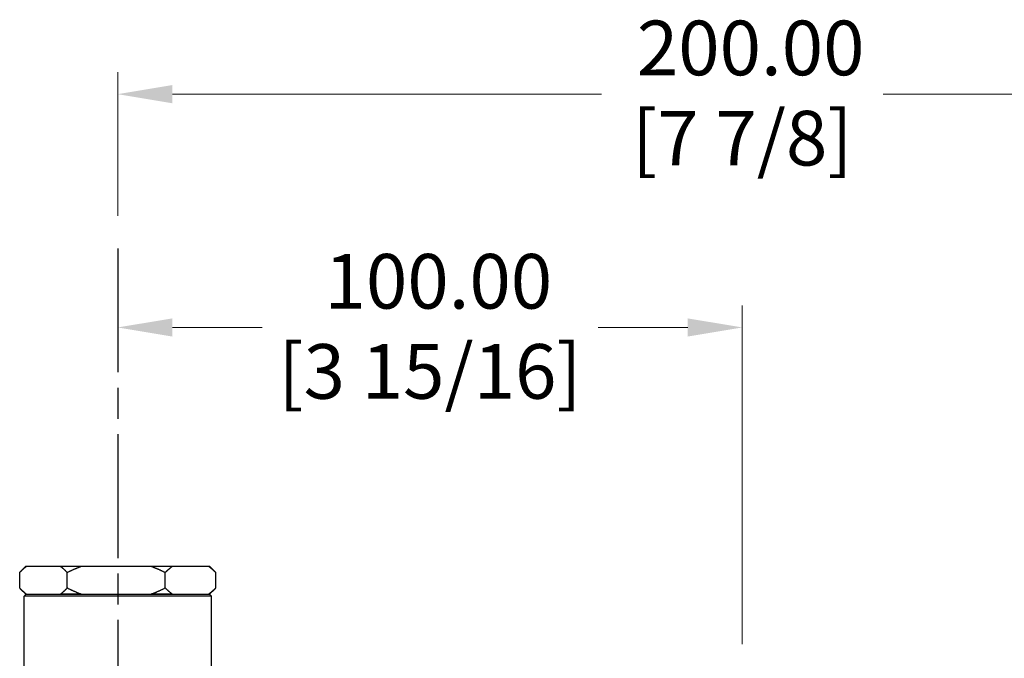
# Model space of a CAD drawing. Units: millimetres. Extents: x 28 to 1011, y 28 to 718.
# Drawn here: x 619 to 777, y 216 to 319 of the extents above; entities that cross this region are included whole.
import ezdxf

# ---------------------------------------------------------------- set-up
doc = ezdxf.new("R2010")
doc.units = ezdxf.units.MM
doc.header["$LTSCALE"] = 3.5
doc.linetypes.add('CHAIN', pattern=[0.3543, 0.2362, -0.0295, 0.0591, -0.0295])
doc.linetypes.add('DASH_DOT', pattern=[0.182, 0.1181, -0.0295, 0.0049, -0.0295])
for name, color, linetype, lineweight, true_color in [('Center Mark (ISO)', 1, 'DASH_DOT', 25, 0xff0000), ('Dimension (ISO)', 7, 'Continuous', 18, 0x00003f), ('Visible (ISO)', 7, 'Continuous', 25, 0x00003f)]:
    doc.layers.add(name, color=color, linetype=linetype, lineweight=lineweight, true_color=true_color)
doc.styles.add('Samuel Heath (ISO)', font='tahoma.ttf')
doc.dimstyles.new('Samuel Heath (ISO)', dxfattribs={"dimscale": 3.5, "dimtxt": 2.5, "dimasz": 2.5, "dimexe": 1, "dimexo": 1.5, "dimgap": 0.762, "dimtad": 0, "dimtih": 1, "dimtoh": 1, "dimrnd": 1e-08, "dimzin": 0, "dimdsep": 46, "dimtxsty": 'Samuel Heath (ISO)', "dimcen": 0.09, "dimdle": 10, "dimclrd": 256, "dimclre": 256, "dimclrt": 256, "dimazin": 0, "dimtfac": 1.2, "dimtmove": 0, "dimatfit": 3, "dimfxl": 1, "dimtolj": 1, "dimtzin": 0, "dimlwd": 15, "dimlwe": 15, "dimarcsym": 0})

# ---------------------------------------------------------------- blocks, each defined once
blk = doc.blocks.new('*D18')
at = {"layer": 'Defpoints', "color": 0, "transparency": 16777216}
for p in [(835.14, 306.61), (635.14, 281.88), (835.14, 241.1)]:
    blk.add_point(p, dxfattribs=at)
at = {"layer": 'Dimension (ISO)', "color": 176, "lineweight": 15, "true_color": 0x000080, "transparency": 16777216}
for p, q in [((635.14, 287.13), (635.14, 310.11)), ((835.14, 246.35), (835.14, 310.11)), ((643.89, 306.61), (712.59, 306.61)), ((826.39, 306.61), (757.69, 306.61))]:
    blk.add_line(p, q, dxfattribs=at)
at = {"layer": 'Dimension (ISO)', "color": 176, "true_color": 0x000080, "transparency": 16777216}
for points in [[(643.89, 308.07), (643.89, 305.15), (635.14, 306.61)], [(826.39, 308.07), (826.39, 305.15), (835.14, 306.61)]]:
    blk.add_solid(points, dxfattribs=at)
at = {"layer": 'Dimension (ISO)', "color": 176, "lineweight": 18, "true_color": 0x000080, "transparency": 16777216, "char_height": 8.75, "attachment_point": 2, "style": 'Samuel Heath (ISO)'}
for s, insert in [('\\A1; 200.00', (735.14, 318.39)), ('\\A1;[7 7/8]', (735.14, 303.94))]:
    blk.add_mtext(s, dxfattribs=dict(at, insert=insert))
blk = doc.blocks.new('*D19')
at = {"layer": 'Defpoints', "color": 0, "transparency": 16777216}
for p in [(635.14, 269.24), (735.14, 213.24), (635.14, 176.49)]:
    blk.add_point(p, dxfattribs=at)
at = {"layer": 'Dimension (ISO)', "color": 176, "lineweight": 15, "true_color": 0x000080, "transparency": 16777216}
for p, q in [((735.14, 218.49), (735.14, 272.74)), ((643.89, 269.24), (658.24, 269.24)), ((726.39, 269.24), (712.04, 269.24))]:
    blk.add_line(p, q, dxfattribs=at)
at = {"layer": 'Dimension (ISO)', "color": 176, "true_color": 0x000080, "transparency": 16777216}
for points in [[(643.89, 270.69), (643.89, 267.78), (635.14, 269.24)], [(726.39, 270.69), (726.39, 267.78), (735.14, 269.24)]]:
    blk.add_solid(points, dxfattribs=at)
at = {"layer": 'Dimension (ISO)', "color": 176, "lineweight": 18, "true_color": 0x000080, "transparency": 16777216, "char_height": 8.75, "attachment_point": 2, "style": 'Samuel Heath (ISO)'}
for s, insert in [('\\A1; 100.00', (685.14, 281.01)), ('\\A1;[3 15/16]', (685.14, 266.57))]:
    blk.add_mtext(s, dxfattribs=dict(at, insert=insert))

msp = doc.modelspace()

# ---------------------------------------------------------------- linework, layer by layer
at = {"layer": 'Center Mark (ISO)', "linetype": 'CHAIN', "ltscale": 23.990969}
msp.add_line((635.1393, 281.8846), (635.1393, 144.3625), dxfattribs=at)
at = {"layer": 'Visible (ISO)'}
for p, q in [((620.4393, 230.9852), (619.5967, 230.1426)), ((620.4393, 230.9852), (620.5379, 230.9852)), ((620.5379, 230.9852), (625.9523, 230.9852)), ((625.9523, 230.9852), (629.3103, 230.9852)), ((629.3103, 230.9852), (640.4839, 230.9852)), ((640.4839, 230.9852), (643.9117, 230.9852)), ((643.9117, 230.9852), (649.671, 230.9852)), ((649.671, 230.9852), (649.8393, 230.9852)), ((649.8393, 230.9852), (650.6819, 230.1426)), ((619.4418, 227.4852), (619.4418, 229.9852)), ((627.0483, 227.4852), (627.0483, 229.9852)), ((642.7458, 227.4852), (642.7458, 229.9852)), ((650.8368, 227.4852), (650.8368, 229.9852)), ((620.4393, 226.4852), (619.5967, 227.3278)), ((649.8393, 226.4852), (650.6819, 227.3278)), ((620.4393, 226.4852), (620.1393, 226.1852)), ((650.1393, 226.1852), (620.1393, 226.1852)), ((620.1393, 211.6852), (620.1393, 226.1852)), ((620.4393, 226.4852), (649.8393, 226.4852)), ((620.5379, 226.4852), (620.4393, 226.4852)), ((629.3103, 226.4852), (625.9523, 226.4852)), ((643.9117, 226.4852), (640.4839, 226.4852)), ((649.8393, 226.4852), (649.671, 226.4852)), ((649.8393, 226.4852), (650.1393, 226.1852)), ((650.1393, 211.6852), (650.1393, 226.1852))]:
    msp.add_line(p, q, dxfattribs=at)
for points, weights in [([(619.4418, 229.9852), (620.0079, 230.5694), (620.5379, 230.9852)], [1, 1.00278053212, 1]), ([(625.9523, 230.9852), (626.4823, 230.5694), (627.0483, 229.9852)], [1, 1.00278053212, 1]), ([(627.0483, 229.9852), (628.2165, 230.5694), (629.3103, 230.9852)], [1, 1.00278053212, 1]), ([(640.4839, 230.9852), (641.5777, 230.5694), (642.7458, 229.9852)], [1, 1.00278053212, 1]), ([(642.7458, 229.9852), (643.348, 230.5694), (643.9117, 230.9852)], [1, 1.00278053212, 1]), ([(649.671, 230.9852), (650.2347, 230.5694), (650.8368, 229.9852)], [1, 1.00278053212, 1]), ([(650.8368, 229.9852), (650.759, 230.0655), (650.6819, 230.1426)], [1, 1.00038148539, 1.00065829219]), ([(620.5379, 226.4852), (620.0079, 226.901), (619.4418, 227.4852)], [1, 1.00278053212, 1]), ([(627.0483, 227.4852), (626.4823, 226.901), (625.9523, 226.4852)], [1, 1.00278053212, 1]), ([(629.3103, 226.4852), (628.2165, 226.901), (627.0483, 227.4852)], [1, 1.00278053212, 1]), ([(642.7458, 227.4852), (641.5777, 226.901), (640.4839, 226.4852)], [1, 1.00278053212, 1]), ([(643.9117, 226.4852), (643.348, 226.901), (642.7458, 227.4852)], [1, 1.00278053212, 1]), ([(650.8368, 227.4852), (650.2347, 226.901), (649.671, 226.4852)], [1, 1.00278053212, 1]), ([(650.6819, 227.3278), (650.759, 227.4048), (650.8368, 227.4852)], [1.00065829219, 1.00038148539, 1])]:
    msp.add_rational_spline(points, weights, degree=2, dxfattribs=at)

# ---------------------------------------------------------------- dimensions: what is measured, and where the dimension line sits
at = {"layer": 'Dimension (ISO)', "color": 176, "lineweight": 18, "true_color": 0x000080}
for base, p1, p2, text, override, picture, middle in [((835.1393, 306.6079), (635.1393, 281.8846), (835.1393, 241.0962), ' <>\\X[7 7/8]', {"dimgap": 0.762, "dimtih": 0, "dimtoh": 0, "dimdec": 2, "dimpost": '\\X', "dimtol": 0, "dimlim": 0, "dimtp": 0, "dimtm": 0, "dimtdec": 2, "dimtofl": 0, "dimatfit": 1, "dimtvp": -0.25}, '*D18', (735.1393, 306.6079)), ((635.1393, 269.2352), (735.1393, 213.2352), (635.1393, 176.4852), ' <>\\X[3 15/16]', {"dimgap": 0.762, "dimtih": 0, "dimtoh": 0, "dimdec": 2, "dimpost": '\\X', "dimse2": 1, "dimtol": 0, "dimlim": 0, "dimtp": 0, "dimtm": 0, "dimtdec": 2, "dimtofl": 0, "dimatfit": 1, "dimtvp": -0.25}, '*D19', (685.1393, 269.2352))]:
    dim = msp.add_linear_dim(base=base, p1=p1, p2=p2, angle=180, text=text, dimstyle='Samuel Heath (ISO)', override=override, dxfattribs=at)
    dim.commit()
    dim.dimension.update_dxf_attribs({"geometry": picture, "text_midpoint": middle, "dimtype": 160})

doc.saveas('drawing.dxf')
